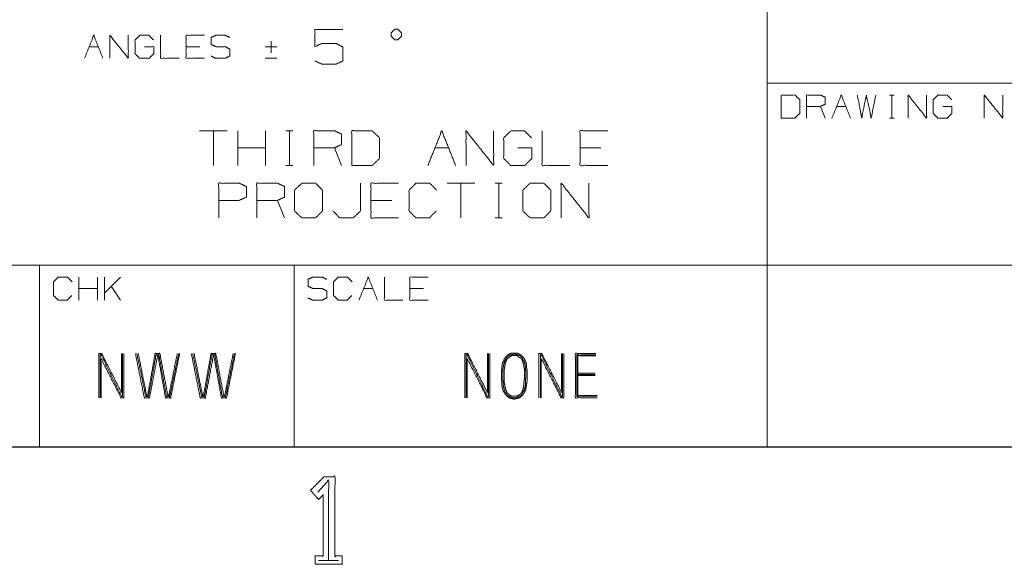
# Paper-space layout 'A-SIZE 1' of a CAD drawing. Units: inches. Extents: x -0.1 to 11.1, y -0.1 to 8.6.
# Drawn here: x 7.6 to 9.3, y 0 to 1 of the extents above; entities that cross this region are included whole.
import ezdxf

# ---------------------------------------------------------------- set-up
doc = ezdxf.new("R2010")
doc.units = ezdxf.units.IN
doc.header["$MEASUREMENT"] = 0
doc.layers.add('1', color=7, linetype='Continuous', true_color=0xffffff)

psp = doc.layouts.new('A-SIZE 1')

# ---------------------------------------------------------------- linework, layer by layer
at = {"layer": '1', "color": 0, "linetype": 'Continuous', "lineweight": 18}
for p, q in [((8.8789, 0.9993), (8.8789, 0.8743)), ((7.7141, 0.9368), (7.7299, 0.9368)), ((7.9043, 0.9368), (7.8805, 0.9368)), ((8.0367, 0.9363), (8.0167, 0.9363)), ((8.0267, 0.9463), (8.0267, 0.9263)), ((8.0167, 0.9168), (8.0367, 0.9168)), ((8.8789, 0.8743), (10.3789, 0.8743)), ((8.8789, 0.8743), (8.8789, 0.8118)), ((9.0891, 0.8538), (9.097, 0.8538)), ((9.0932, 0.8538), (9.0932, 0.8143)), ((8.9783, 0.8143), (8.9704, 0.8343)), ((8.9981, 0.8343), (9.014, 0.8343)), ((9.0891, 0.8143), (9.097, 0.8143)), ((8.8789, 0.8118), (8.8789, 0.5618)), ((7.9514, 0.7924), (7.9039, 0.7924)), ((7.9276, 0.7924), (7.9276, 0.733)), ((7.9693, 0.733), (7.9693, 0.7924)), ((8.0168, 0.733), (8.0168, 0.7924)), ((8.0521, 0.7924), (8.064, 0.7924)), ((8.0584, 0.7924), (8.0584, 0.733)), ((8.0168, 0.763), (7.9693, 0.763)), ((8.1475, 0.733), (8.1356, 0.763)), ((8.308, 0.763), (8.3318, 0.763)), ((8.5933, 0.763), (8.5576, 0.763)), ((8.0521, 0.733), (8.064, 0.733)), ((8.3765, 0.7024), (8.329, 0.7024)), ((8.3527, 0.7024), (8.3527, 0.643)), ((8.4118, 0.7024), (8.4237, 0.7024)), ((8.4181, 0.7024), (8.4181, 0.643)), ((8.0496, 0.643), (8.0377, 0.673)), ((8.2338, 0.673), (8.1982, 0.673)), ((8.4118, 0.643), (8.4237, 0.643)), ((6.8164, 0.5618), (7.6289, 0.5618)), ((7.6289, 0.5618), (8.0664, 0.5618)), ((7.6289, 0.5618), (7.6289, 0.4993)), ((8.0664, 0.5618), (8.8789, 0.5618)), ((8.0664, 0.5618), (8.0664, 0.4993)), ((8.8789, 0.5618), (10.3789, 0.5618)), ((8.8789, 0.5618), (8.8789, 0.4993)), ((7.6966, 0.5018), (7.6966, 0.5413)), ((7.7283, 0.5018), (7.7283, 0.5413)), ((7.7402, 0.5018), (7.7402, 0.5413)), ((7.7677, 0.5413), (7.7402, 0.5138)), ((7.7677, 0.5018), (7.7519, 0.5255)), ((7.7283, 0.5218), (7.6966, 0.5218)), ((8.1856, 0.5218), (8.2015, 0.5218)), ((8.2886, 0.5218), (8.2649, 0.5218)), ((7.6289, 0.4993), (7.6289, 0.2493)), ((8.0664, 0.4993), (8.0664, 0.2493)), ((8.8789, 0.4993), (8.8789, 0.2493)), ((8.5537, 0.3763), (8.5836, 0.3763)), ((8.5537, 0.3739), (8.5836, 0.3739)), ((8.5836, 0.3722), (8.5537, 0.3722)), ((0.2497, 0.25), (10.7497, 0.25)), ((6.8164, 0.2493), (7.6289, 0.2493)), ((8.0664, 0.2493), (8.8789, 0.2493)), ((8.8789, 0.2493), (10.3789, 0.2493))]:
    psp.add_line(p, q, dxfattribs=at)
at = {"layer": '1', "color": 7, "linetype": 'Continuous', "lineweight": 18}
for p, q in [((7.6289, 0.2493), (8.0664, 0.2493)), ((8.1083, 0.055), (8.1427, 0.055))]:
    psp.add_line(p, q, dxfattribs=at)
at = {"layer": '1', "color": 0, "linetype": 'Continuous', "lineweight": 18}
for points, knots in [([(8.102, 0.9124), (8.1139, 0.9068), (8.1383, 0.9068), (8.1501, 0.9124), (8.1501, 0.9361), (8.1383, 0.9424), (8.1139, 0.9424), (8.102, 0.9368), (8.102, 0.9661), (8.1501, 0.9661)], [0, 0, 0.06478, 0.184949, 0.249729, 0.366817, 0.432974, 0.553144, 0.617923, 0.762743, 1, 1]), ([(8.239, 0.9486), (8.2446, 0.9486), (8.2509, 0.9549), (8.2509, 0.9605), (8.2446, 0.9668), (8.239, 0.9668), (8.2328, 0.9605), (8.2328, 0.9549), (8.239, 0.9486)], [0, 0, 0.097225, 0.25, 0.347225, 0.5, 0.597225, 0.75, 0.847225, 1, 1]), ([(7.7498, 0.9168), (7.7498, 0.9563), (7.7814, 0.9168), (7.7814, 0.9563)], [0, 0, 0.30482, 0.69518, 1, 1]), ([(7.8092, 0.9368), (7.825, 0.9368), (7.825, 0.9247), (7.8171, 0.9168), (7.8008, 0.9168), (7.7929, 0.9247), (7.7929, 0.9484), (7.8013, 0.9563), (7.8167, 0.9563), (7.8246, 0.9484)], [0, 0, 0.123298, 0.217394, 0.304579, 0.431121, 0.518306, 0.703253, 0.792762, 0.912815, 1, 1]), ([(7.8369, 0.9563), (7.8369, 0.9168), (7.8686, 0.9168)], [0, 0, 0.555556, 1, 1]), ([(7.9122, 0.9168), (7.8805, 0.9168), (7.8805, 0.9563), (7.9122, 0.9563)], [0, 0, 0.307692, 0.692308, 1, 1]), ([(7.9237, 0.9205), (7.9316, 0.9168), (7.9478, 0.9168), (7.9558, 0.9209), (7.9558, 0.9326), (7.9478, 0.9368), (7.932, 0.9368), (7.9237, 0.9405), (7.9237, 0.9526), (7.932, 0.9563), (7.9478, 0.9563), (7.9558, 0.9526)], [0, 0, 0.069881, 0.199512, 0.270879, 0.363948, 0.435315, 0.561622, 0.634521, 0.730913, 0.803812, 0.930119, 1, 1]), ([(8.9031, 0.8143), (8.9264, 0.8143), (8.9347, 0.8222), (8.9347, 0.8459), (8.9264, 0.8538), (8.9031, 0.8538), (8.9031, 0.8143)], [0, 0, 0.175454, 0.261884, 0.440471, 0.526902, 0.702355, 1, 1]), ([(8.9466, 0.8143), (8.9466, 0.8538), (8.9704, 0.8538), (8.9783, 0.8501), (8.9783, 0.838), (8.9704, 0.8343), (8.9466, 0.8343)], [0, 0, 0.339228, 0.542765, 0.617837, 0.721391, 0.796463, 1, 1]), ([(9.0338, 0.8538), (9.0413, 0.8143), (9.0492, 0.8538), (9.0576, 0.8143), (9.0655, 0.8538)], [0, 0, 0.2495, 0.499494, 0.750006, 1, 1]), ([(9.121, 0.8143), (9.121, 0.8538), (9.1526, 0.8143), (9.1526, 0.8538)], [0, 0, 0.30482, 0.69518, 1, 1]), ([(9.1804, 0.8343), (9.1962, 0.8343), (9.1962, 0.8222), (9.1883, 0.8143), (9.1721, 0.8143), (9.1641, 0.8222), (9.1641, 0.8459), (9.1725, 0.8538), (9.1879, 0.8538), (9.1958, 0.8459)], [0, 0, 0.123298, 0.217394, 0.304579, 0.431122, 0.518307, 0.703254, 0.792762, 0.912815, 1, 1]), ([(9.2517, 0.8143), (9.2517, 0.8538), (9.2834, 0.8143), (9.2834, 0.8538)], [0, 0, 0.30482, 0.69518, 1, 1]), ([(8.1, 0.733), (8.1, 0.7924), (8.1356, 0.7924), (8.1475, 0.7868), (8.1475, 0.7686), (8.1356, 0.763), (8.1, 0.763)], [0, 0, 0.339228, 0.542765, 0.617837, 0.721391, 0.796463, 1, 1]), ([(8.1654, 0.733), (8.2004, 0.733), (8.2129, 0.7449), (8.2129, 0.7805), (8.2004, 0.7924), (8.1654, 0.7924), (8.1654, 0.733)], [0, 0, 0.175454, 0.261884, 0.440471, 0.526902, 0.702355, 1, 1]), ([(8.3615, 0.733), (8.3615, 0.7924), (8.409, 0.733), (8.409, 0.7924)], [0, 0, 0.30482, 0.69518, 1, 1]), ([(8.4506, 0.763), (8.4744, 0.763), (8.4744, 0.7449), (8.4625, 0.733), (8.4381, 0.733), (8.4263, 0.7449), (8.4263, 0.7805), (8.4388, 0.7924), (8.4619, 0.7924), (8.4738, 0.7805)], [0, 0, 0.123298, 0.217394, 0.304579, 0.431121, 0.518306, 0.703253, 0.792762, 0.912815, 1, 1]), ([(8.4923, 0.7924), (8.4923, 0.733), (8.5398, 0.733)], [0, 0, 0.555556, 1, 1]), ([(8.6051, 0.733), (8.5576, 0.733), (8.5576, 0.7924), (8.6051, 0.7924)], [0, 0, 0.307692, 0.692308, 1, 1]), ([(7.9367, 0.643), (7.9367, 0.7024), (7.9723, 0.7024), (7.9842, 0.6968), (7.9842, 0.6786), (7.9717, 0.673), (7.9367, 0.673)], [0, 0, 0.33934, 0.542943, 0.61804, 0.721628, 0.799968, 1, 1]), ([(8.0021, 0.643), (8.0021, 0.7024), (8.0377, 0.7024), (8.0496, 0.6968), (8.0496, 0.6786), (8.0377, 0.673), (8.0021, 0.673)], [0, 0, 0.339228, 0.542765, 0.617837, 0.721391, 0.796463, 1, 1]), ([(8.0793, 0.643), (8.1031, 0.643), (8.115, 0.6549), (8.115, 0.6905), (8.1031, 0.7024), (8.0793, 0.7024), (8.0668, 0.6905), (8.0668, 0.6549), (8.0793, 0.643)], [0, 0, 0.127127, 0.21702, 0.407711, 0.497604, 0.624732, 0.71702, 0.907711, 1, 1]), ([(8.1328, 0.6549), (8.1447, 0.643), (8.1678, 0.643), (8.1803, 0.6549), (8.1803, 0.7024)], [0, 0, 0.16046, 0.381413, 0.54615, 1, 1]), ([(8.2457, 0.643), (8.1982, 0.643), (8.1982, 0.7024), (8.2457, 0.7024)], [0, 0, 0.307692, 0.692308, 1, 1]), ([(8.3105, 0.6549), (8.2986, 0.643), (8.2755, 0.643), (8.2636, 0.6549), (8.2636, 0.6905), (8.2755, 0.7024), (8.2992, 0.7024), (8.3111, 0.6905)], [0, 0, 0.112202, 0.266703, 0.378904, 0.61692, 0.729121, 0.887798, 1, 1]), ([(8.4716, 0.643), (8.4953, 0.643), (8.5072, 0.6549), (8.5072, 0.6905), (8.4953, 0.7024), (8.4716, 0.7024), (8.4591, 0.6905), (8.4591, 0.6549), (8.4716, 0.643)], [0, 0, 0.127127, 0.21702, 0.407711, 0.497604, 0.624732, 0.71702, 0.907711, 1, 1]), ([(8.5251, 0.643), (8.5251, 0.7024), (8.5726, 0.643), (8.5726, 0.7024)], [0, 0, 0.30482, 0.69518, 1, 1]), ([(7.6843, 0.5097), (7.6764, 0.5018), (7.661, 0.5018), (7.6531, 0.5097), (7.6531, 0.5334), (7.661, 0.5413), (7.6768, 0.5413), (7.6847, 0.5334)], [0, 0, 0.112202, 0.266703, 0.378904, 0.61692, 0.729121, 0.887798, 1, 1]), ([(8.0901, 0.5055), (8.0981, 0.5018), (8.1143, 0.5018), (8.1222, 0.5059), (8.1222, 0.5176), (8.1143, 0.5218), (8.0985, 0.5218), (8.0901, 0.5255), (8.0901, 0.5376), (8.0985, 0.5413), (8.1143, 0.5413), (8.1222, 0.5376)], [0, 0, 0.069881, 0.199512, 0.270879, 0.363948, 0.435315, 0.561622, 0.634521, 0.730913, 0.803812, 0.930119, 1, 1]), ([(8.1654, 0.5097), (8.1575, 0.5018), (8.1421, 0.5018), (8.1341, 0.5097), (8.1341, 0.5334), (8.1421, 0.5413), (8.1579, 0.5413), (8.1658, 0.5334)], [0, 0, 0.112202, 0.266703, 0.378904, 0.61692, 0.729121, 0.887798, 1, 1]), ([(8.2213, 0.5413), (8.2213, 0.5018), (8.253, 0.5018)], [0, 0, 0.555556, 1, 1]), ([(8.2966, 0.5018), (8.2649, 0.5018), (8.2649, 0.5413), (8.2966, 0.5413)], [0, 0, 0.307692, 0.692308, 1, 1]), ([(7.7696, 0.4102), (7.7696, 0.3432), (7.7356, 0.4102), (7.7308, 0.4102), (7.7308, 0.3343)], [0, 0, 0.300702, 0.637711, 0.659446, 1, 1]), ([(7.7332, 0.3343), (7.7332, 0.4078), (7.7348, 0.4078), (7.7696, 0.3367), (7.7712, 0.3367), (7.7712, 0.4102)], [0, 0, 0.320487, 0.327527, 0.672469, 0.679513, 1, 1]), ([(7.7736, 0.4102), (7.7736, 0.3343), (7.7687, 0.3343), (7.7348, 0.4013), (7.7348, 0.3343)], [0, 0, 0.340553, 0.362291, 0.699299, 1, 1]), ([(7.8696, 0.4102), (7.8542, 0.3343), (7.8453, 0.3343), (7.8324, 0.4062), (7.8316, 0.4062), (7.8178, 0.3343), (7.8089, 0.3343), (7.7936, 0.4102)], [0, 0, 0.242273, 0.270063, 0.498506, 0.501033, 0.729937, 0.757727, 1, 1]), ([(7.796, 0.4102), (7.8114, 0.3367), (7.8162, 0.3367), (7.8291, 0.4078), (7.834, 0.4078), (7.8469, 0.3367), (7.8526, 0.3367), (7.8679, 0.4102)], [0, 0, 0.242209, 0.257843, 0.490882, 0.506513, 0.739552, 0.757791, 1, 1]), ([(7.8655, 0.4102), (7.851, 0.3383), (7.8494, 0.3383), (7.8356, 0.4102), (7.8275, 0.4102), (7.8146, 0.3383), (7.813, 0.3383), (7.7984, 0.4102)], [0, 0, 0.241085, 0.246395, 0.486968, 0.513516, 0.753605, 0.758915, 1, 1]), ([(7.9655, 0.4102), (7.9502, 0.3343), (7.9413, 0.3343), (7.9283, 0.4062), (7.9275, 0.4062), (7.9138, 0.3343), (7.9049, 0.3343), (7.8896, 0.4102)], [0, 0, 0.242273, 0.270063, 0.498507, 0.501034, 0.729939, 0.757726, 1, 1]), ([(7.892, 0.4102), (7.9073, 0.3367), (7.9122, 0.3367), (7.9251, 0.4078), (7.93, 0.4078), (7.9429, 0.3367), (7.9485, 0.3367), (7.9639, 0.4102)], [0, 0, 0.242209, 0.257842, 0.490881, 0.506514, 0.739553, 0.757791, 1, 1]), ([(7.9615, 0.4102), (7.9469, 0.3383), (7.9453, 0.3383), (7.9316, 0.4102), (7.9235, 0.4102), (7.9106, 0.3383), (7.9089, 0.3383), (7.8944, 0.4102)], [0, 0, 0.241084, 0.246394, 0.486966, 0.513517, 0.753606, 0.758916, 1, 1]), ([(8.3983, 0.4102), (8.3983, 0.3432), (8.3644, 0.4102), (8.3595, 0.4102), (8.3595, 0.3343)], [0, 0, 0.300702, 0.637711, 0.659446, 1, 1]), ([(8.3619, 0.3343), (8.3619, 0.4078), (8.3636, 0.4078), (8.3983, 0.3367), (8.3999, 0.3367), (8.3999, 0.4102)], [0, 0, 0.320487, 0.327527, 0.672469, 0.679513, 1, 1]), ([(8.4023, 0.4102), (8.4023, 0.3343), (8.3975, 0.3343), (8.3636, 0.4013), (8.3636, 0.3343)], [0, 0, 0.340553, 0.362291, 0.699299, 1, 1]), ([(8.4668, 0.365), (8.4668, 0.3787), (8.466, 0.3836), (8.4652, 0.3876), (8.4652, 0.3924), (8.4644, 0.3957), (8.4627, 0.3981), (8.4619, 0.4013), (8.4603, 0.4029), (8.4587, 0.4054), (8.4571, 0.407), (8.4539, 0.4086), (8.4514, 0.4102), (8.4482, 0.411), (8.4409, 0.411), (8.4377, 0.4102), (8.4345, 0.4086), (8.432, 0.407), (8.4304, 0.4054), (8.4288, 0.4029), (8.4272, 0.4013), (8.4264, 0.3981), (8.4248, 0.3957), (8.424, 0.3924), (8.4232, 0.3876), (8.4232, 0.3836), (8.4223, 0.3787), (8.4223, 0.369), (8.4223, 0.365), (8.4232, 0.3601), (8.4232, 0.3553), (8.424, 0.3504), (8.4256, 0.3456), (8.4288, 0.3407), (8.4304, 0.3383), (8.432, 0.3367), (8.4353, 0.3343), (8.4377, 0.3335), (8.4442, 0.3318), (8.4506, 0.3335), (8.4539, 0.3343), (8.4563, 0.3367), (8.4587, 0.3383), (8.4619, 0.3432), (8.4627, 0.3456), (8.4644, 0.348), (8.4644, 0.3504), (8.4652, 0.3553), (8.4668, 0.365), (8.4668, 0.3787)], [0, 0, 0.04725, 0.071202, 0.091279, 0.114905, 0.131139, 0.145337, 0.16157, 0.172708, 0.186905, 0.198042, 0.215652, 0.229849, 0.246084, 0.281523, 0.297759, 0.315365, 0.329562, 0.340699, 0.354897, 0.366034, 0.382269, 0.396466, 0.412701, 0.436652, 0.456339, 0.480291, 0.527541, 0.547229, 0.57118, 0.594805, 0.618756, 0.64366, 0.672054, 0.686251, 0.697388, 0.717076, 0.729525, 0.761995, 0.794466, 0.810701, 0.827407, 0.841604, 0.869999, 0.882449, 0.896646, 0.908459, 0.93241, 0.980312, 1, 1]), ([(8.4638, 0.365), (8.4644, 0.3739), (8.4644, 0.3787), (8.4636, 0.3827), (8.4636, 0.3876), (8.4627, 0.3916), (8.4619, 0.3949), (8.4611, 0.3973), (8.4595, 0.3997), (8.4587, 0.4021), (8.4555, 0.4054), (8.4531, 0.407), (8.4506, 0.4078), (8.4442, 0.4094), (8.4417, 0.4086), (8.4385, 0.4078), (8.4361, 0.407), (8.4337, 0.4054), (8.4304, 0.4021), (8.4296, 0.3997), (8.428, 0.3973), (8.4272, 0.3949), (8.4264, 0.3916), (8.4256, 0.3876), (8.4248, 0.3827), (8.4248, 0.3739), (8.4248, 0.365), (8.4256, 0.3601), (8.4256, 0.3561), (8.4264, 0.3512), (8.428, 0.3464), (8.4288, 0.344), (8.4304, 0.3423), (8.432, 0.3399), (8.4337, 0.3383), (8.4385, 0.3351), (8.4417, 0.3343), (8.4474, 0.3343), (8.4498, 0.3351), (8.4531, 0.3367), (8.4555, 0.3383), (8.4571, 0.3399), (8.4587, 0.3423), (8.4595, 0.344), (8.4611, 0.3464), (8.4627, 0.3512), (8.4636, 0.3561), (8.4636, 0.3601), (8.4638, 0.365)], [0, 0, 0.046586, 0.071997, 0.093592, 0.119002, 0.140597, 0.158058, 0.171451, 0.186721, 0.200113, 0.224071, 0.239341, 0.252734, 0.287659, 0.301052, 0.318514, 0.331907, 0.347173, 0.371131, 0.384524, 0.399794, 0.413186, 0.430648, 0.452243, 0.478004, 0.52459, 0.571177, 0.596938, 0.618113, 0.643874, 0.67066, 0.684052, 0.696031, 0.711301, 0.72328, 0.753817, 0.771279, 0.800926, 0.814319, 0.833259, 0.848529, 0.860508, 0.875778, 0.885248, 0.900518, 0.927302, 0.953063, 0.974239, 1, 1]), ([(8.4611, 0.3602), (8.4619, 0.369), (8.4619, 0.3779), (8.4619, 0.3827), (8.4611, 0.3868), (8.4603, 0.3916), (8.4595, 0.3941), (8.4579, 0.3989), (8.4571, 0.4005), (8.4555, 0.4021), (8.4539, 0.4029), (8.4514, 0.4046), (8.4498, 0.4062), (8.4474, 0.407), (8.4417, 0.407), (8.4393, 0.4062), (8.4369, 0.4046), (8.4353, 0.4029), (8.4337, 0.4021), (8.432, 0.4005), (8.4312, 0.3989), (8.4304, 0.3965), (8.4288, 0.3941), (8.4288, 0.3916), (8.428, 0.3868), (8.4272, 0.3827), (8.4272, 0.3739), (8.4272, 0.365), (8.4272, 0.3601), (8.4288, 0.352), (8.4304, 0.3472), (8.4312, 0.3448), (8.432, 0.3432), (8.4353, 0.3399), (8.4377, 0.3383), (8.4393, 0.3375), (8.4417, 0.3367), (8.4466, 0.3367), (8.4514, 0.3383), (8.4539, 0.3399), (8.4571, 0.3432), (8.4579, 0.3448), (8.4587, 0.3472), (8.4603, 0.352), (8.4611, 0.3602)], [0, 0, 0.050343, 0.100686, 0.128145, 0.151482, 0.17932, 0.193793, 0.222738, 0.232972, 0.245917, 0.25615, 0.272652, 0.285597, 0.30007, 0.332107, 0.34658, 0.363082, 0.376023, 0.386257, 0.399202, 0.409436, 0.423908, 0.44041, 0.454139, 0.481978, 0.505314, 0.555657, 0.606, 0.63346, 0.680132, 0.709078, 0.72355, 0.733784, 0.759674, 0.776171, 0.786405, 0.800878, 0.828339, 0.857285, 0.873786, 0.899676, 0.90991, 0.924382, 0.953327, 1, 1]), ([(8.5256, 0.4102), (8.5256, 0.3432), (8.4916, 0.4102), (8.4868, 0.4102), (8.4868, 0.3343)], [0, 0, 0.300701, 0.637709, 0.659447, 1, 1]), ([(8.4892, 0.3343), (8.4892, 0.4078), (8.4908, 0.4078), (8.5256, 0.3367), (8.5272, 0.3367), (8.5272, 0.4102)], [0, 0, 0.320486, 0.327529, 0.67247, 0.679514, 1, 1]), ([(8.5296, 0.4102), (8.5296, 0.3343), (8.5248, 0.3343), (8.4908, 0.4013), (8.4908, 0.3343)], [0, 0, 0.340553, 0.362291, 0.699299, 1, 1]), ([(8.5844, 0.4102), (8.5496, 0.4102), (8.5496, 0.3343), (8.5868, 0.3343)], [0, 0, 0.234971, 0.748635, 1, 1]), ([(8.5868, 0.3367), (8.552, 0.3367), (8.552, 0.4078), (8.5844, 0.4078)], [0, 0, 0.25146, 0.766084, 1, 1]), ([(8.5844, 0.4062), (8.5537, 0.4062), (8.5537, 0.3383), (8.5868, 0.3383)], [0, 0, 0.233126, 0.748468, 1, 1])]:
    psp.add_open_spline(points, degree=1, knots=knots, dxfattribs=at)
for points in [[(7.7062, 0.9168), (7.722, 0.9563), (7.7378, 0.9168)], [(8.9902, 0.8143), (9.0061, 0.8538), (9.0219, 0.8143)], [(8.2961, 0.733), (8.3199, 0.7924), (8.3436, 0.733)], [(8.1777, 0.5018), (8.1936, 0.5413), (8.2094, 0.5018)]]:
    psp.add_open_spline(points, degree=1, dxfattribs=at)
at = {"layer": '1', "color": 7, "linetype": 'Continuous', "lineweight": 18}
for points, knots in [([(8.1021, 0.0487), (8.1021, 0.0628), (8.1161, 0.0628), (8.1161, 0.1675), (8.1083, 0.1597), (8.0943, 0.1753), (8.1177, 0.1987), (8.1364, 0.1987), (8.1364, 0.0628), (8.1489, 0.0628), (8.1489, 0.0487), (8.1021, 0.0487)], [0, 0, 0.032999, 0.065997, 0.311655, 0.337581, 0.386909, 0.464688, 0.508686, 0.827673, 0.857006, 0.890004, 1, 1]), ([(8.1255, 0.055), (8.1255, 0.1925), (8.1068, 0.1722)], [0, 0, 0.832609, 1, 1])]:
    psp.add_open_spline(points, degree=1, knots=knots, dxfattribs=at)

doc.saveas('drawing.dxf')
